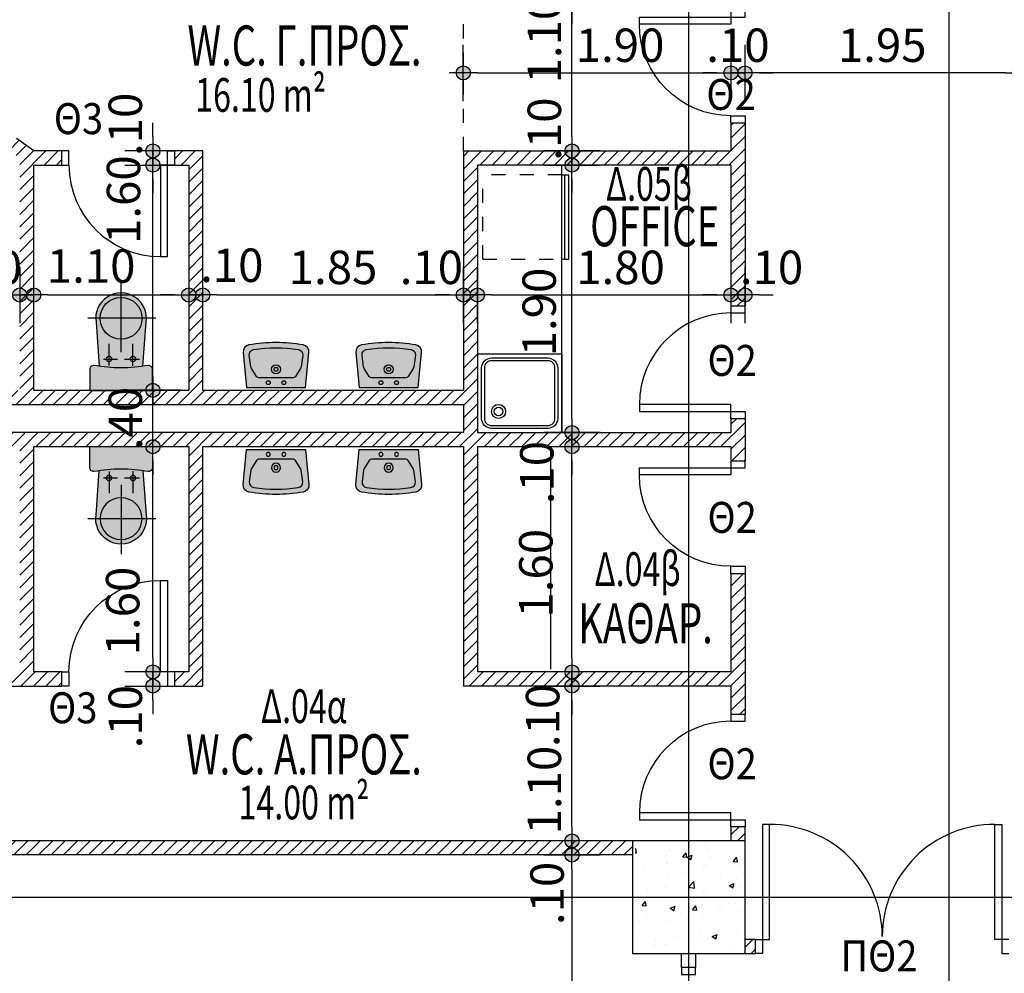
# Model space of a CAD drawing. Extents: x 17 to 160, y 28 to 115.
# Drawn here: x 48 to 55, y 69 to 76 of the extents above; entities that cross this region are included whole.
import ezdxf
from ezdxf.enums import TextEntityAlignment as Align

# ---------------------------------------------------------------- set-up
doc = ezdxf.new("R2010")
doc.units = 0
doc.header["$LTSCALE"] = 0.3
doc.header["$MEASUREMENT"] = 0
doc.header["$PDMODE"] = 3
doc.linetypes.add('DOT', pattern=[0.25, 0, -0.25])
doc.linetypes.add('HIDDEN', pattern=[0.375, 0.25, -0.125])
doc.layers.get('0').update_dxf_attribs({"linetype": 'CONTINUOUS'})
doc.layers.get('DEFPOINTS').update_dxf_attribs({"linetype": 'CONTINUOUS'})
for name, color, linetype in [('AXON', 22, 'CONTINUOUS'), ('COL', 6, 'CONTINUOUS'), ('DIAK-1', 1, 'HIDDEN'), ('DIM', 1, 'CONTINUOUS'), ('DOOR', 2, 'CONTINUOUS'), ('DOT', 3, 'DOT'), ('GYPSO', 3, 'CONTINUOUS'), ('PROVOLI2', 2, 'CONTINUOUS'), ('SANITARY', 1, 'CONTINUOUS'), ('SOL-COL', 2, 'CONTINUOUS'), ('SOL-GYPSO', 1, 'CONTINUOUS'), ('SOL-SANITARY', 255, 'CONTINUOUS'), ('SOL-WALL', 1, 'CONTINUOUS'), ('TEXT-AREA', 1, 'CONTINUOUS'), ('TEXT-DOOR', 2, 'CONTINUOUS'), ('TEXT-NUMBER', 6, 'CONTINUOUS'), ('TEXT-XOROS', 2, 'CONTINUOUS'), ('WALL', 4, 'CONTINUOUS')]:
    doc.layers.add(name, color=color, linetype=linetype)
doc.styles.add('ARIAL', font='ARIAL.TTF')
doc.styles.add('ARIAL-BLD', font='ARIALBD.TTF')
doc.styles.add('DIM', font='ARIAL.TTF', dxfattribs={"width": 0.8})
doc.dimstyles.new('D100', dxfattribs={"dimscale": 0.125, "dimtxt": 1.9, "dimasz": 0.8, "dimexe": 2, "dimexo": 0, "dimgap": 0.6, "dimtad": 1, "dimrnd": 0.05, "dimzin": 4, "dimdsep": 46, "dimtxsty": 'DIM', "dimblk": 'CIRC', "dimcen": 0.09, "dimdle": 0.05, "dimse1": 1, "dimse2": 1, "dimclrd": 256, "dimclrt": 3, "dimadec": 0, "dimazin": 0, "dimtm": 1e-09, "dimtfac": 1, "dimtix": 1, "dimtmove": 2, "dimatfit": 3, "dimldrblk": 'LEAD', "dimfxl": 0, "dimtvp": 0.9999, "dimtolj": 2, "dimtzin": 0, "dimarcsym": 0})

# ---------------------------------------------------------------- blocks, each defined once
blk = doc.blocks.new('CIRC')
h = blk.add_hatch(color=0)
edge = h.paths.add_edge_path()
edge.add_arc((0, 0), 0.5, 0, 360)
at = {"color": 0}
for p, q in [((0, 2), (0, -2)), ((-1, 0), (1, 0))]:
    blk.add_line(p, q, dxfattribs=at)
blk.add_circle((0, 0), 0.5, dxfattribs=at)
blk = doc.blocks.new('*D192')
at = {"layer": 'DEFPOINTS', "color": 0}
for p in [(52.4854, 69.7601), (52.0569, 69.6601), (52.4854, 69.6601)]:
    blk.add_point(p, dxfattribs=at)
at = {"layer": 'DIM', "lineweight": -2}
for p, q in [((52.0569, 69.8601), (52.0569, 69.9601)), ((52.0569, 69.7601), (52.0569, 69.6601)), ((52.0569, 69.5601), (52.0569, 69.4601))]:
    blk.add_line(p, q, dxfattribs=at)
at = {"layer": 'DIM', "lineweight": -2, "xscale": 0.1, "yscale": 0.1, "zscale": 0.1}
for p, rotation in [((52.0569, 69.7601), 270), ((52.0569, 69.6601), 90)]:
    blk.add_blockref('CIRC', p, dxfattribs=dict(at, rotation=rotation))
at = {"layer": 'DIM', "color": 3, "insert": (51.8798, 69.3867), "char_height": 0.2375, "attachment_point": 5, "rotation": 90, "style": 'DIM'}
blk.add_mtext('\\A2;.10', dxfattribs=at)
blk = doc.blocks.new('LEAD')
at = {"color": 0}
blk.add_line((0, 1), (0, -1), dxfattribs=at)
blk.add_line((-0.851, 0), (-1.465, 0))
blk.add_lwpolyline([(-0.851, -0.285), (-0.851, 0.285, 0.063842), (0, 0, 0.063842)], format="xyb", close=True)
for points in [[(-0.851, 0.285), (-0.272, 0.068), (-0.851, 0.204)], [(-0.851, 0.204), (0, 0), (-0.851, -0.204)], [(-0.851, -0.285), (-0.272, -0.068), (-0.851, -0.204)]]:
    blk.add_solid(points)
blk = doc.blocks.new('*D195')
at = {"layer": 'DEFPOINTS', "color": 0}
for p in [(53.2854, 75.5601), (53.2854, 75.2148), (55.234, 75.1086)]:
    blk.add_point(p, dxfattribs=at)
at = {"layer": 'DIM', "lineweight": -2}
blk.add_line((55.134, 75.2148), (53.3854, 75.2148), dxfattribs=at)
at = {"layer": 'DIM', "lineweight": -2, "xscale": 0.1, "yscale": 0.1, "zscale": 0.1, "rotation": 180}
blk.add_blockref('CIRC', (53.2854, 75.2148), dxfattribs=at)
at = {"layer": 'DIM', "lineweight": -2, "xscale": 0.1, "yscale": 0.1, "zscale": 0.1}
blk.add_blockref('CIRC', (55.234, 75.2148), dxfattribs=at)
at = {"layer": 'DIM', "color": 3, "insert": (54.2597, 75.4111), "char_height": 0.2375, "attachment_point": 5, "style": 'DIM'}
blk.add_mtext('\\A2;1.95', dxfattribs=at)
blk = doc.blocks.new('NIPT')
at = {"layer": 'SOL-SANITARY'}
h = blk.add_hatch(color=256, dxfattribs=at)
edge = h.paths.add_edge_path()
edge.add_arc((-0.85, 0), 1.1689, 350.53657, 369.46343)
edge.add_arc((0.2537, 0.184), 0.05, 9.46343, 95.66291)
edge.add_line((0.2488, 0.2337), (0, 0.2091))
edge.add_line((0, 0.2091), (0, -0.2091))
edge.add_line((0, -0.2091), (0.2488, -0.2337))
edge.add_arc((0.2537, -0.184), 0.05, 264.33709, 350.53657)
at = {"layer": 'SANITARY'}
for points in [[(0.303, -0.1922, 0.082772), (0.303, 0.1922, 0.394916), (0.2488, 0.2337), (0, 0.2091), (0, -0.2091), (0.2488, -0.2337, 0.394916)], [(0.271, -0.158, -0.411893), (0.2295, -0.1895), (0.1476, -0.1786, -0.107043), (0.1357, -0.1743), (0.0775, -0.1379, -0.258593), (0.069, -0.1226), (0.069, 0.1226, -0.258593), (0.0775, 0.1379), (0.1357, 0.1743, -0.107043), (0.1476, 0.1786), (0.2295, 0.1895, -0.411893), (0.271, 0.158, -0.070106)]]:
    blk.add_lwpolyline(points, format="xyb", close=True, dxfattribs=at)
for centre, major_axis, start_param, end_param in [((0.0345, 0.0552), (0.00976, 0.00976), 5.497787, 11.780972), ((0.1295, 0), (-0.0228, 0.0228), 3.926991, 10.210176), ((0.1295, 0), (0.00976, 0.00976), 5.497787, 11.780972), ((0.0345, -0.0552), (-0.00976, 0.00976), 3.926991, 10.210176)]:
    blk.add_ellipse(centre, major_axis=major_axis, ratio=1, start_param=start_param, end_param=end_param, dxfattribs=at)
blk = doc.blocks.new('LEKANH')
at = {"layer": 'SOL-SANITARY'}
h = blk.add_hatch(color=256, dxfattribs=at)
h.paths.add_polyline_path([(-0.1713, 0.0677, 0.030304), (-0.1591, 0.2227, 0.030304), (-0.1713, 0.3776), (-0.484, 0.4006, 1.166667), (-0.484, 0.0448)])
h.paths.add_polyline_path([(-0.1772, 0.03, 0.414214), (-0.1472, 0), (0, 0), (0, 0.4454), (-0.1472, 0.4454, 0.414214), (-0.1772, 0.4154, -0.037754), (-0.1591, 0.2227, -0.037754)])
at = {"layer": 'SANITARY', "color": 7}
for p, q in [((-0.5115, 0.4693), (-0.5115, -0.0139)), ((-0.2223, 0.2469), (-0.2223, 0.3523)), ((-0.1746, 0.3069), (-0.3302, 0.3069)), ((-0.2719, 0.2227), (-0.7636, 0.2227)), ((-0.2223, 0.0967), (-0.2223, 0.1974)), ((-0.1766, 0.1372), (-0.3302, 0.1372))]:
    blk.add_line(p, q, dxfattribs=at)
at = {"layer": 'SANITARY'}
blk.add_lwpolyline([(-0.1472, 0), (0, 0), (0, 0.4454), (-0.1472, 0.4454, 0.414214), (-0.1772, 0.4154, -0.037754), (-0.1591, 0.2227, -0.037754), (-0.1772, 0.03, 0.414214)], format="xyb", close=True, dxfattribs=at)
blk.add_lwpolyline([(-0.1713, 0.3776), (-0.484, 0.4006, 1.166667), (-0.484, 0.0448), (-0.1713, 0.0677)], format="xyb", dxfattribs=at)
for centre, radius in [((-0.5115, 0.2227), 0.1488), ((-0.2223, 0.3069), 0.0194), ((-0.2223, 0.1372), 0.0194)]:
    blk.add_circle(centre, radius, dxfattribs=at)
blk = doc.blocks.new('*D301')
at = {"layer": 'DEFPOINTS', "color": 0}
for p in [(49.0813, 70.9601), (49.0813, 70.9601), (49.0813, 70.8601)]:
    blk.add_point(p, dxfattribs=at)
at = {"layer": 'DIM', "lineweight": -2}
for p, q in [((49.0813, 71.0601), (49.0813, 71.1601)), ((49.0813, 70.8601), (49.0813, 70.9601)), ((49.0813, 70.7601), (49.0813, 70.6601))]:
    blk.add_line(p, q, dxfattribs=at)
at = {"layer": 'DIM', "lineweight": -2, "xscale": 0.1, "yscale": 0.1, "zscale": 0.1}
for p, rotation in [((49.0813, 70.9601), 270), ((49.0813, 70.8601), 90)]:
    blk.add_blockref('CIRC', p, dxfattribs=dict(at, rotation=rotation))
at = {"layer": 'DIM', "color": 3, "insert": (48.8851, 70.6424), "char_height": 0.2375, "attachment_point": 5, "rotation": 90, "style": 'DIM'}
blk.add_mtext('\\A2;.10', dxfattribs=at)
blk = doc.blocks.new('*D302')
at = {"layer": 'DEFPOINTS', "color": 0}
for p in [(49.0813, 72.5601), (49.0813, 72.5601), (49.0813, 70.9601)]:
    blk.add_point(p, dxfattribs=at)
at = {"layer": 'DIM', "lineweight": -2}
blk.add_line((49.0813, 71.0601), (49.0813, 72.4601), dxfattribs=at)
at = {"layer": 'DIM', "lineweight": -2, "xscale": 0.1, "yscale": 0.1, "zscale": 0.1}
for p, rotation in [((49.0813, 72.5601), 90), ((49.0813, 70.9601), 270)]:
    blk.add_blockref('CIRC', p, dxfattribs=dict(at, rotation=rotation))
at = {"layer": 'DIM', "color": 3, "insert": (48.8665, 71.3923), "char_height": 0.2375, "attachment_point": 5, "rotation": 90, "style": 'DIM'}
blk.add_mtext('\\A2;1.60', dxfattribs=at)
blk = doc.blocks.new('*D303')
at = {"layer": 'DEFPOINTS', "color": 0}
for p in [(52.0569, 70.9601), (52.0569, 70.9601), (52.0569, 70.8601)]:
    blk.add_point(p, dxfattribs=at)
at = {"layer": 'DIM', "lineweight": -2}
for p, q in [((52.0569, 71.0601), (52.0569, 71.1601)), ((52.0569, 70.8601), (52.0569, 70.9601)), ((52.0569, 70.7601), (52.0569, 70.6601))]:
    blk.add_line(p, q, dxfattribs=at)
at = {"layer": 'DIM', "lineweight": -2, "xscale": 0.1, "yscale": 0.1, "zscale": 0.1}
for p, rotation in [((52.0569, 70.9601), 270), ((52.0569, 70.8601), 90)]:
    blk.add_blockref('CIRC', p, dxfattribs=dict(at, rotation=rotation))
at = {"layer": 'DIM', "color": 3, "insert": (51.8483, 70.6509), "char_height": 0.2375, "attachment_point": 5, "rotation": 90, "style": 'DIM'}
blk.add_mtext('\\A2;.10', dxfattribs=at)
blk = doc.blocks.new('*D304')
at = {"layer": 'DEFPOINTS', "color": 0}
for p in [(52.0569, 72.5601), (52.0569, 72.5601), (52.0569, 70.9601)]:
    blk.add_point(p, dxfattribs=at)
at = {"layer": 'DIM', "lineweight": -2}
blk.add_line((52.0569, 71.0601), (52.0569, 72.4601), dxfattribs=at)
at = {"layer": 'DIM', "lineweight": -2, "xscale": 0.1, "yscale": 0.1, "zscale": 0.1}
for p, rotation in [((52.0569, 72.5601), 90), ((52.0569, 70.9601), 270)]:
    blk.add_blockref('CIRC', p, dxfattribs=dict(at, rotation=rotation))
at = {"layer": 'DIM', "color": 3, "insert": (51.8, 71.6611), "char_height": 0.2375, "attachment_point": 5, "rotation": 90, "style": 'DIM'}
blk.add_mtext('\\A2;1.60', dxfattribs=at)
blk = doc.blocks.new('*D305')
at = {"layer": 'DEFPOINTS', "color": 0}
for p in [(52.0569, 72.6601), (52.0569, 72.6601), (52.0569, 72.5601)]:
    blk.add_point(p, dxfattribs=at)
at = {"layer": 'DIM', "lineweight": -2}
for p, q in [((52.0569, 72.7601), (52.0569, 72.8601)), ((52.0569, 72.5601), (52.0569, 72.6601)), ((52.0569, 72.4601), (52.0569, 72.3601))]:
    blk.add_line(p, q, dxfattribs=at)
at = {"layer": 'DIM', "lineweight": -2, "xscale": 0.1, "yscale": 0.1, "zscale": 0.1}
for p, rotation in [((52.0569, 72.6601), 270), ((52.0569, 72.5601), 90)]:
    blk.add_blockref('CIRC', p, dxfattribs=dict(at, rotation=rotation))
at = {"layer": 'DIM', "color": 3, "insert": (51.8072, 72.3759), "char_height": 0.2375, "attachment_point": 5, "rotation": 90, "style": 'DIM'}
blk.add_mtext('\\A2;.10', dxfattribs=at)
blk = doc.blocks.new('*D257')
at = {"layer": 'DEFPOINTS', "color": 0}
for p in [(52.0569, 74.5601), (52.0569, 74.5601), (52.0569, 72.6601)]:
    blk.add_point(p, dxfattribs=at)
at = {"layer": 'DIM', "lineweight": -2}
blk.add_line((52.0569, 72.7601), (52.0569, 74.4601), dxfattribs=at)
at = {"layer": 'DIM', "lineweight": -2, "xscale": 0.1, "yscale": 0.1, "zscale": 0.1}
for p, rotation in [((52.0569, 74.5601), 90), ((52.0569, 72.6601), 270)]:
    blk.add_blockref('CIRC', p, dxfattribs=dict(at, rotation=rotation))
at = {"layer": 'DIM', "color": 3, "insert": (51.824, 73.5164), "char_height": 0.2375, "attachment_point": 5, "rotation": 90, "style": 'DIM'}
blk.add_mtext('\\A2;1.90', dxfattribs=at)
blk = doc.blocks.new('*D258')
at = {"layer": 'DEFPOINTS', "color": 0}
for p in [(52.0569, 74.6601), (52.0569, 74.6601), (52.0569, 74.5601)]:
    blk.add_point(p, dxfattribs=at)
at = {"layer": 'DIM', "lineweight": -2}
for p, q in [((52.0569, 74.7601), (52.0569, 74.8601)), ((52.0569, 74.5601), (52.0569, 74.6601)), ((52.0569, 74.4601), (52.0569, 74.3601))]:
    blk.add_line(p, q, dxfattribs=at)
at = {"layer": 'DIM', "lineweight": -2, "xscale": 0.1, "yscale": 0.1, "zscale": 0.1}
for p, rotation in [((52.0569, 74.6601), 270), ((52.0569, 74.5601), 90)]:
    blk.add_blockref('CIRC', p, dxfattribs=dict(at, rotation=rotation))
at = {"layer": 'DIM', "color": 3, "insert": (51.8606, 74.8151), "char_height": 0.2375, "attachment_point": 5, "rotation": 90, "style": 'DIM'}
blk.add_mtext('\\A2;.10', dxfattribs=at)
blk = doc.blocks.new('*D259')
at = {"layer": 'DEFPOINTS', "color": 0}
for p in [(52.0569, 75.7601), (52.0569, 75.7601), (52.0569, 74.6601)]:
    blk.add_point(p, dxfattribs=at)
at = {"layer": 'DIM', "lineweight": -2}
blk.add_line((52.0569, 74.7601), (52.0569, 75.6601), dxfattribs=at)
at = {"layer": 'DIM', "lineweight": -2, "xscale": 0.1, "yscale": 0.1, "zscale": 0.1}
for p, rotation in [((52.0569, 75.7601), 90), ((52.0569, 74.6601), 270)]:
    blk.add_blockref('CIRC', p, dxfattribs=dict(at, rotation=rotation))
at = {"layer": 'DIM', "color": 3, "insert": (51.8606, 75.4547), "char_height": 0.2375, "attachment_point": 5, "rotation": 90, "style": 'DIM'}
blk.add_mtext('\\A2;1.10', dxfattribs=at)
blk = doc.blocks.new('*D260')
at = {"layer": 'DEFPOINTS', "color": 0}
for p in [(52.0569, 75.8601), (52.0569, 75.8601), (52.0569, 75.7601)]:
    blk.add_point(p, dxfattribs=at)
at = {"layer": 'DIM', "lineweight": -2}
for p, q in [((52.0569, 75.9601), (52.0569, 76.0601)), ((52.0569, 75.7601), (52.0569, 75.8601)), ((52.0569, 75.6601), (52.0569, 75.5601))]:
    blk.add_line(p, q, dxfattribs=at)
at = {"layer": 'DIM', "lineweight": -2, "xscale": 0.1, "yscale": 0.1, "zscale": 0.1}
for p, rotation in [((52.0569, 75.8601), 270), ((52.0569, 75.7601), 90)]:
    blk.add_blockref('CIRC', p, dxfattribs=dict(at, rotation=rotation))
at = {"layer": 'DIM', "color": 3, "insert": (51.8606, 76.0657), "char_height": 0.2375, "attachment_point": 5, "rotation": 90, "style": 'DIM'}
blk.add_mtext('\\A2;.10', dxfattribs=at)
blk = doc.blocks.new('*D261')
at = {"layer": 'DEFPOINTS', "color": 0}
for p in [(51.2854, 75.2148), (53.1854, 75.2148), (53.1854, 75.2148)]:
    blk.add_point(p, dxfattribs=at)
at = {"layer": 'DIM', "lineweight": -2}
blk.add_line((51.3854, 75.2148), (53.0854, 75.2148), dxfattribs=at)
at = {"layer": 'DIM', "lineweight": -2, "xscale": 0.1, "yscale": 0.1, "zscale": 0.1, "rotation": 180}
blk.add_blockref('CIRC', (51.2854, 75.2148), dxfattribs=at)
at = {"layer": 'DIM', "lineweight": -2, "xscale": 0.1, "yscale": 0.1, "zscale": 0.1}
blk.add_blockref('CIRC', (53.1854, 75.2148), dxfattribs=at)
at = {"layer": 'DIM', "color": 3, "insert": (52.3983, 75.4111), "char_height": 0.2375, "attachment_point": 5, "style": 'DIM'}
blk.add_mtext('\\A2;1.90', dxfattribs=at)
blk = doc.blocks.new('*D262')
at = {"layer": 'DEFPOINTS', "color": 0}
for p in [(47.0354, 73.6372), (48.1354, 73.6372), (48.1354, 73.6372)]:
    blk.add_point(p, dxfattribs=at)
at = {"layer": 'DIM', "lineweight": -2}
blk.add_line((47.1354, 73.6372), (48.0354, 73.6372), dxfattribs=at)
at = {"layer": 'DIM', "lineweight": -2, "xscale": 0.1, "yscale": 0.1, "zscale": 0.1, "rotation": 180}
blk.add_blockref('CIRC', (47.0354, 73.6372), dxfattribs=at)
at = {"layer": 'DIM', "lineweight": -2, "xscale": 0.1, "yscale": 0.1, "zscale": 0.1}
blk.add_blockref('CIRC', (48.1354, 73.6372), dxfattribs=at)
at = {"layer": 'DIM', "color": 3, "insert": (47.3665, 73.8334), "char_height": 0.2375, "attachment_point": 5, "style": 'DIM'}
blk.add_mtext('\\A2;1.10', dxfattribs=at)
blk = doc.blocks.new('*D263')
at = {"layer": 'DEFPOINTS', "color": 0}
for p in [(48.1354, 73.6372), (48.2354, 73.6372), (48.2354, 73.6372)]:
    blk.add_point(p, dxfattribs=at)
at = {"layer": 'DIM', "lineweight": -2}
for p, q in [((48.0354, 73.6372), (47.9354, 73.6372)), ((48.1354, 73.6372), (48.2354, 73.6372)), ((48.3354, 73.6372), (48.4354, 73.6372))]:
    blk.add_line(p, q, dxfattribs=at)
at = {"layer": 'DIM', "lineweight": -2, "xscale": 0.1, "yscale": 0.1, "zscale": 0.1}
blk.add_blockref('CIRC', (48.1354, 73.6372), dxfattribs=at)
at = {"layer": 'DIM', "lineweight": -2, "xscale": 0.1, "yscale": 0.1, "zscale": 0.1, "rotation": 180}
blk.add_blockref('CIRC', (48.2354, 73.6372), dxfattribs=at)
at = {"layer": 'DIM', "color": 3, "insert": (47.928, 73.8334), "char_height": 0.2375, "attachment_point": 5, "style": 'DIM'}
blk.add_mtext('\\A2;.10', dxfattribs=at)
blk = doc.blocks.new('*D264')
at = {"layer": 'DEFPOINTS', "color": 0}
for p in [(48.2354, 73.6372), (49.3354, 73.6372), (49.3354, 73.6372)]:
    blk.add_point(p, dxfattribs=at)
at = {"layer": 'DIM', "lineweight": -2}
blk.add_line((48.3354, 73.6372), (49.2354, 73.6372), dxfattribs=at)
at = {"layer": 'DIM', "lineweight": -2, "xscale": 0.1, "yscale": 0.1, "zscale": 0.1, "rotation": 180}
blk.add_blockref('CIRC', (48.2354, 73.6372), dxfattribs=at)
at = {"layer": 'DIM', "lineweight": -2, "xscale": 0.1, "yscale": 0.1, "zscale": 0.1}
blk.add_blockref('CIRC', (49.3354, 73.6372), dxfattribs=at)
at = {"layer": 'DIM', "color": 3, "insert": (48.6427, 73.8429), "char_height": 0.2375, "attachment_point": 5, "style": 'DIM'}
blk.add_mtext('\\A2;1.10', dxfattribs=at)
blk = doc.blocks.new('*D265')
at = {"layer": 'DEFPOINTS', "color": 0}
for p in [(49.3354, 73.6372), (49.4354, 73.6372), (49.4354, 73.6372)]:
    blk.add_point(p, dxfattribs=at)
at = {"layer": 'DIM', "lineweight": -2}
for p, q in [((49.2354, 73.6372), (49.1354, 73.6372)), ((49.3354, 73.6372), (49.4354, 73.6372)), ((49.5354, 73.6372), (49.6354, 73.6372))]:
    blk.add_line(p, q, dxfattribs=at)
at = {"layer": 'DIM', "lineweight": -2, "xscale": 0.1, "yscale": 0.1, "zscale": 0.1}
blk.add_blockref('CIRC', (49.3354, 73.6372), dxfattribs=at)
at = {"layer": 'DIM', "lineweight": -2, "xscale": 0.1, "yscale": 0.1, "zscale": 0.1, "rotation": 180}
blk.add_blockref('CIRC', (49.4354, 73.6372), dxfattribs=at)
at = {"layer": 'DIM', "color": 3, "insert": (49.6413, 73.8485), "char_height": 0.2375, "attachment_point": 5, "style": 'DIM'}
blk.add_mtext('\\A2;.10', dxfattribs=at)
blk = doc.blocks.new('*D266')
at = {"layer": 'DEFPOINTS', "color": 0}
for p in [(49.4354, 73.6372), (51.2854, 73.6372), (51.2854, 73.6372)]:
    blk.add_point(p, dxfattribs=at)
at = {"layer": 'DIM', "lineweight": -2}
blk.add_line((49.5354, 73.6372), (51.1854, 73.6372), dxfattribs=at)
at = {"layer": 'DIM', "lineweight": -2, "xscale": 0.1, "yscale": 0.1, "zscale": 0.1, "rotation": 180}
blk.add_blockref('CIRC', (49.4354, 73.6372), dxfattribs=at)
at = {"layer": 'DIM', "lineweight": -2, "xscale": 0.1, "yscale": 0.1, "zscale": 0.1}
blk.add_blockref('CIRC', (51.2854, 73.6372), dxfattribs=at)
at = {"layer": 'DIM', "color": 3, "insert": (50.3604, 73.8334), "char_height": 0.2375, "attachment_point": 5, "style": 'DIM'}
blk.add_mtext('\\A2;1.85', dxfattribs=at)
blk = doc.blocks.new('*D267')
at = {"layer": 'DEFPOINTS', "color": 0}
for p in [(51.2854, 73.6372), (51.3854, 73.6372), (51.3854, 73.6372)]:
    blk.add_point(p, dxfattribs=at)
at = {"layer": 'DIM', "lineweight": -2}
for p, q in [((51.1854, 73.6372), (51.0854, 73.6372)), ((51.2854, 73.6372), (51.3854, 73.6372)), ((51.4854, 73.6372), (51.5854, 73.6372))]:
    blk.add_line(p, q, dxfattribs=at)
at = {"layer": 'DIM', "lineweight": -2, "xscale": 0.1, "yscale": 0.1, "zscale": 0.1}
blk.add_blockref('CIRC', (51.2854, 73.6372), dxfattribs=at)
at = {"layer": 'DIM', "lineweight": -2, "xscale": 0.1, "yscale": 0.1, "zscale": 0.1, "rotation": 180}
blk.add_blockref('CIRC', (51.3854, 73.6372), dxfattribs=at)
at = {"layer": 'DIM', "color": 3, "insert": (51.0586, 73.8334), "char_height": 0.2375, "attachment_point": 5, "style": 'DIM'}
blk.add_mtext('\\A2;.10', dxfattribs=at)
blk = doc.blocks.new('*D268')
at = {"layer": 'DEFPOINTS', "color": 0}
for p in [(51.3854, 73.6372), (53.1854, 73.6372), (53.1854, 73.6372)]:
    blk.add_point(p, dxfattribs=at)
at = {"layer": 'DIM', "lineweight": -2}
blk.add_line((51.4854, 73.6372), (53.0854, 73.6372), dxfattribs=at)
at = {"layer": 'DIM', "lineweight": -2, "xscale": 0.1, "yscale": 0.1, "zscale": 0.1, "rotation": 180}
blk.add_blockref('CIRC', (51.3854, 73.6372), dxfattribs=at)
at = {"layer": 'DIM', "lineweight": -2, "xscale": 0.1, "yscale": 0.1, "zscale": 0.1}
blk.add_blockref('CIRC', (53.1854, 73.6372), dxfattribs=at)
at = {"layer": 'DIM', "color": 3, "insert": (52.4017, 73.8334), "char_height": 0.2375, "attachment_point": 5, "style": 'DIM'}
blk.add_mtext('\\A2;1.80', dxfattribs=at)
blk = doc.blocks.new('*D269')
at = {"layer": 'DEFPOINTS', "color": 0}
for p in [(53.1854, 73.6372), (53.2854, 73.6372), (53.2854, 73.6372)]:
    blk.add_point(p, dxfattribs=at)
at = {"layer": 'DIM', "lineweight": -2}
for p, q in [((53.0854, 73.6372), (52.9854, 73.6372)), ((53.1854, 73.6372), (53.2854, 73.6372)), ((53.3854, 73.6372), (53.4854, 73.6372))]:
    blk.add_line(p, q, dxfattribs=at)
at = {"layer": 'DIM', "lineweight": -2, "xscale": 0.1, "yscale": 0.1, "zscale": 0.1}
blk.add_blockref('CIRC', (53.1854, 73.6372), dxfattribs=at)
at = {"layer": 'DIM', "lineweight": -2, "xscale": 0.1, "yscale": 0.1, "zscale": 0.1, "rotation": 180}
blk.add_blockref('CIRC', (53.2854, 73.6372), dxfattribs=at)
at = {"layer": 'DIM', "color": 3, "insert": (53.4736, 73.8334), "char_height": 0.2375, "attachment_point": 5, "style": 'DIM'}
blk.add_mtext('\\A2;.10', dxfattribs=at)
blk = doc.blocks.new('*D270')
at = {"layer": 'DEFPOINTS', "color": 0}
for p in [(49.0813, 74.5601), (49.0813, 74.5601), (49.0813, 72.9601)]:
    blk.add_point(p, dxfattribs=at)
at = {"layer": 'DIM', "lineweight": -2}
blk.add_line((49.0813, 73.0601), (49.0813, 74.4601), dxfattribs=at)
at = {"layer": 'DIM', "lineweight": -2, "xscale": 0.1, "yscale": 0.1, "zscale": 0.1}
for p, rotation in [((49.0813, 74.5601), 90), ((49.0813, 72.9601), 270)]:
    blk.add_blockref('CIRC', p, dxfattribs=dict(at, rotation=rotation))
at = {"layer": 'DIM', "color": 3, "insert": (48.8727, 74.3145), "char_height": 0.2375, "attachment_point": 5, "rotation": 90, "style": 'DIM'}
blk.add_mtext('\\A2;1.60', dxfattribs=at)
blk = doc.blocks.new('*D271')
at = {"layer": 'DEFPOINTS', "color": 0}
for p in [(52.0569, 70.8601), (52.0569, 70.8601), (52.0569, 69.7601)]:
    blk.add_point(p, dxfattribs=at)
at = {"layer": 'DIM', "lineweight": -2}
blk.add_line((52.0569, 69.8601), (52.0569, 70.7601), dxfattribs=at)
at = {"layer": 'DIM', "lineweight": -2, "xscale": 0.1, "yscale": 0.1, "zscale": 0.1}
for p, rotation in [((52.0569, 70.8601), 90), ((52.0569, 69.7601), 270)]:
    blk.add_blockref('CIRC', p, dxfattribs=dict(at, rotation=rotation))
at = {"layer": 'DIM', "color": 3, "insert": (51.8606, 70.121), "char_height": 0.2375, "attachment_point": 5, "rotation": 90, "style": 'DIM'}
blk.add_mtext('\\A2;1.10', dxfattribs=at)
blk = doc.blocks.new('*D272')
at = {"layer": 'DEFPOINTS', "color": 0}
for p in [(53.1854, 75.2148), (53.2854, 75.2148), (53.2854, 75.2148)]:
    blk.add_point(p, dxfattribs=at)
at = {"layer": 'DIM', "lineweight": -2}
for p, q in [((53.0854, 75.2148), (52.9854, 75.2148)), ((53.1854, 75.2148), (53.2854, 75.2148)), ((53.3854, 75.2148), (53.4854, 75.2148))]:
    blk.add_line(p, q, dxfattribs=at)
at = {"layer": 'DIM', "lineweight": -2, "xscale": 0.1, "yscale": 0.1, "zscale": 0.1}
blk.add_blockref('CIRC', (53.1854, 75.2148), dxfattribs=at)
at = {"layer": 'DIM', "lineweight": -2, "xscale": 0.1, "yscale": 0.1, "zscale": 0.1, "rotation": 180}
blk.add_blockref('CIRC', (53.2854, 75.2148), dxfattribs=at)
at = {"layer": 'DIM', "color": 3, "insert": (53.2354, 75.4111), "char_height": 0.2375, "attachment_point": 5, "style": 'DIM'}
blk.add_mtext('\\A2;.10', dxfattribs=at)
blk = doc.blocks.new('door-80')
at = {"layer": 'DOOR', "linetype": 'ByBlock'}
for points in [[(0, 0.8), (0, 0.75), (0.1, 0.75), (0.1, 0.8)], [(0, 0), (0, 0.05), (0.1, 0.05), (0.1, 0)]]:
    blk.add_lwpolyline(points, dxfattribs=at)
blk.add_lwpolyline([(0, 0.05), (0, 0.1), (-0.65, 0.1), (-0.65, 0.05)], close=True, dxfattribs=at)
blk.add_arc((0, 0.1), 0.65, 90, 180, dxfattribs=at)
blk = doc.blocks.new('*D298')
at = {"layer": 'DEFPOINTS', "color": 0}
for p in [(49.0813, 72.9601), (49.0813, 72.9601), (49.0813, 72.5601)]:
    blk.add_point(p, dxfattribs=at)
at = {"layer": 'DIM', "lineweight": -2}
for p, q in [((49.0813, 73.0601), (49.0813, 73.1601)), ((49.0813, 72.5601), (49.0813, 72.9601)), ((49.0813, 72.4601), (49.0813, 72.3601))]:
    blk.add_line(p, q, dxfattribs=at)
at = {"layer": 'DIM', "lineweight": -2, "xscale": 0.1, "yscale": 0.1, "zscale": 0.1}
for p, rotation in [((49.0813, 72.9601), 270), ((49.0813, 72.5601), 90)]:
    blk.add_blockref('CIRC', p, dxfattribs=dict(at, rotation=rotation))
at = {"layer": 'DIM', "color": 3, "insert": (48.8851, 72.7601), "char_height": 0.2375, "attachment_point": 5, "rotation": 90, "style": 'DIM'}
blk.add_mtext('\\A2;.40', dxfattribs=at)
blk = doc.blocks.new('*D299')
at = {"layer": 'DEFPOINTS', "color": 0}
for p in [(49.0813, 74.6601), (49.0813, 74.6601), (49.0813, 74.5601)]:
    blk.add_point(p, dxfattribs=at)
at = {"layer": 'DIM', "lineweight": -2}
for p, q in [((49.0813, 74.7601), (49.0813, 74.8601)), ((49.0813, 74.5601), (49.0813, 74.6601)), ((49.0813, 74.4601), (49.0813, 74.3601))]:
    blk.add_line(p, q, dxfattribs=at)
at = {"layer": 'DIM', "lineweight": -2, "xscale": 0.1, "yscale": 0.1, "zscale": 0.1}
for p, rotation in [((49.0813, 74.6601), 270), ((49.0813, 74.5601), 90)]:
    blk.add_blockref('CIRC', p, dxfattribs=dict(at, rotation=rotation))
at = {"layer": 'DIM', "color": 3, "insert": (48.8851, 74.8492), "char_height": 0.2375, "attachment_point": 5, "rotation": 90, "style": 'DIM'}
blk.add_mtext('\\A2;.10', dxfattribs=at)
blk = doc.blocks.new('*D363')
at = {"layer": 'DEFPOINTS', "color": 0}
for p in [(52.4854, 69.6601), (52.0569, 60.2601), (52.634, 60.2601)]:
    blk.add_point(p, dxfattribs=at)
at = {"layer": 'DIM', "lineweight": -2}
blk.add_line((52.0569, 69.5601), (52.0569, 60.3601), dxfattribs=at)
at = {"layer": 'DIM', "lineweight": -2, "xscale": 0.1, "yscale": 0.1, "zscale": 0.1}
for p, rotation in [((52.0569, 69.6601), 90), ((52.0569, 60.2601), 270)]:
    blk.add_blockref('CIRC', p, dxfattribs=dict(at, rotation=rotation))
at = {"layer": 'DIM', "color": 3, "insert": (51.8606, 64.9601), "char_height": 0.2375, "attachment_point": 5, "rotation": 90, "style": 'DIM'}
blk.add_mtext('\\A2;9.40', dxfattribs=at)
blk = doc.blocks.new('*D452')
at = {"layer": 'DEFPOINTS', "color": 0}
for p in [(53.9331, 87.0126), (54.991, 86.2351), (35.6798, 59.9601)]:
    blk.add_point(p, dxfattribs=at)
at = {"layer": 'DIM', "lineweight": -2}
blk.add_line((34.6811, 60.8181), (53.8739, 86.932), dxfattribs=at)
at = {"layer": 'DIM', "lineweight": -2, "xscale": 0.1, "yscale": 0.1, "zscale": 0.1}
for p, rotation in [((53.9331, 87.0126), 53.68543854256346), ((34.6219, 60.7376), 233.6854385425634)]:
    blk.add_blockref('CIRC', p, dxfattribs=dict(at, rotation=rotation))
at = {"layer": 'DIM', "color": 3, "insert": (44.1193, 73.9914), "char_height": 0.2375, "attachment_point": 5, "rotation": 53.68544, "style": 'DIM'}
blk.add_mtext('\\A2;32.60', dxfattribs=at)

msp = doc.modelspace()

# ---------------------------------------------------------------- hatches: boundary and pattern name
at = {"layer": 'SOL-COL'}
h = msp.add_hatch(dxfattribs=at)
h.set_pattern_fill('AR-CONC', color=256, scale=0.05, style=0)
h.set_pattern_definition([(50, (-200, 0), (0.3586301, -0.03137607), [0.0375, -0.4125]), (355, (-200, 0), (-0.06937567, 0.37609607), [0.03, -0.33]), (100.4514, (-199.9701, -0.0026), (0.2892547, 0.34471977), [0.0318701, -0.35057106]), (46.1842, (-200, 0.1), (0.5336205, -0.0827595), [0.05625, -0.61875]), (96.6356, (-199.95553, 0.0931), (0.4673314, 0.4870589), [0.0478051, -0.5258565]), (351.1842, (-200, 0.1), (0.467331, 0.4870593), [0.045, -0.495]), (21, (-199.95, 0.075), (0.29845353, -0.20130945), [0.0375, -0.4125]), (326, (-199.95, 0.075), (0.12165767, 0.362575), [0.03, -0.33]), (71.4514, (-199.92513, 0.05822), (0.4201113, 0.16126525), [0.0318701, -0.35057106]), (37.5, (-200, 0), (0.00607993, 0.16644693), [0, -0.326, 0, -0.335, 0, -0.33125]), (7.5, (-200, 0), (0.13153477, 0.19720586), [0, -0.191, 0, -0.3185, 0, -0.12625]), (327.5, (-200.1115, 0), (0.26691122, -0.011277436), [0, -0.125, 0, -0.39, 0, -0.5175]), (317.5, (-200.1615, 0), (0.29159308, 0.0500525), [0, -0.1625, 0, -0.259, 0, -0.3675])])
h.paths.add_polyline_path([(53.26544, 69.36006), (53.26544, 69.74006), (52.50544, 69.74006), (52.50544, 69.36006)])
h.paths.add_polyline_path([(53.26544, 68.98006), (53.26544, 69.36006), (52.50544, 69.36006), (52.50544, 68.98006)])
at = {"layer": 'SOL-GYPSO'}
h = msp.add_hatch(dxfattribs=at)
h.set_pattern_fill('DOTS', color=256, scale=0.5, style=0)
h.set_pattern_definition([(0, (95.734043, 84.760057), (0.015625, 0.03125), [0, -0.03125])])
h.paths.add_polyline_path([(52.93404, 68.96006), (52.83404, 68.96006), (52.83404, 68.86006), (52.93404, 68.86006)])
at = {"layer": 'SOL-WALL'}
h = msp.add_hatch(dxfattribs=at)
h.set_pattern_fill('ANSI31', color=256, scale=0.5, style=0)
h.paths.add_polyline_path([(51.38544, 74.56006), (53.18544, 74.56006), (53.18544, 73.56006), (53.28544, 73.56006), (53.28544, 74.86006), (53.18544, 74.86006), (53.18544, 74.66006), (51.28544, 74.66006), (51.28544, 72.96006), (49.43544, 72.96006), (49.43544, 74.66006), (49.23544, 74.66006), (49.23544, 74.56006), (49.33544, 74.56006), (49.33544, 72.96006), (48.23544, 72.96006), (48.23544, 74.56006), (48.43544, 74.56006), (48.43544, 74.66006), (48.23544, 74.66006), (48.11345, 74.74887), (48.0546, 74.66802), (48.13544, 74.60917), (48.13544, 72.96006), (47.03544, 72.96006), (47.03544, 74.04936), (46.66166, 74.32148), (46.60247, 74.24088), (46.93544, 73.99847), (46.93544, 70.96006), (46.88544, 70.96006), (46.88544, 73.97302), (46.57287, 74.20058), (46.51368, 74.11998), (46.78544, 73.92213), (46.78544, 70.86006), (47.13544, 70.86006), (47.13544, 70.96006), (47.03544, 70.96006), (47.03544, 72.56006), (48.13544, 72.56006), (48.13544, 70.96006), (47.93544, 70.96006), (47.93544, 70.86006), (48.43544, 70.86006), (48.43544, 70.96006), (48.23544, 70.96006), (48.23544, 72.56006), (49.33544, 72.56006), (49.33544, 70.96006), (49.23544, 70.96006), (49.23544, 70.86006), (49.43544, 70.86006), (49.43544, 72.56006), (51.28544, 72.56006), (51.28544, 70.86006), (53.18544, 70.86006), (53.18544, 70.66006), (53.28544, 70.66006), (53.28544, 71.66006), (53.18544, 71.66006), (53.18544, 70.96006), (51.38544, 70.96006), (51.38544, 72.56006), (53.18544, 72.56006), (53.18544, 72.46006), (53.28544, 72.46006), (53.28544, 72.76006), (53.18544, 72.76006), (53.18544, 72.66006), (51.38544, 72.66006)])
h.paths.add_polyline_path([(51.28544, 72.66006), (47.03544, 72.66006), (47.03544, 72.86006), (51.28544, 72.86006)], flags=16)
h = msp.add_hatch(dxfattribs=at)
h.set_pattern_fill('ANSI31', color=256, scale=0.5, style=0)
h.paths.add_polyline_path([(47.03544, 69.91006), (46.93544, 69.91006), (43.42184, 69.91006), (43.41887, 69.90602), (43.54954, 69.81006), (46.93544, 69.81006), (46.93544, 69.76006), (43.61762, 69.76006), (43.82187, 69.61006), (43.85859, 69.66006), (46.93011, 69.66006), (52.48544, 69.66006), (52.48544, 69.76006), (47.03544, 69.76006)])
h = msp.add_hatch(dxfattribs=at)
h.set_pattern_fill('ANSI31', color=256, scale=0.5, style=0)
h.paths.add_polyline_path([(53.28544, 69.86006), (53.18544, 69.86006), (53.18544, 69.76006), (53.28544, 69.76006)])
h = msp.add_hatch(dxfattribs=at)
h.set_pattern_fill('ANSI31', color=256, scale=0.5, style=0)
h.set_pattern_definition([(45, (95.734043, 84.76006), (-0.04419417, 0.04419417), [])])
h.paths.add_polyline_path([(53.35974, 69.06006), (53.28544, 69.06006), (53.28544, 68.96006), (53.35974, 68.96006)])

# ---------------------------------------------------------------- linework, layer by layer
for p, q in [((51.98544, 74.49149), (52.03544, 74.49149)), ((52.00544, 73.89149), (52.00544, 74.49149)), ((52.03544, 73.89149), (52.03544, 74.49149)), ((51.98544, 73.89149), (52.03544, 73.89149)), ((51.38544, 73.22006), (51.98544, 73.22006)), ((51.38544, 73.22006), (51.38544, 72.66006)), ((51.98544, 73.22006), (51.98544, 72.66006)), ((51.38544, 72.66006), (51.98544, 72.66006))]:
    msp.add_line(p, q)
for points in [[(51.41544, 73.12006, -0.4142136), (51.48544, 73.19006), (51.88544, 73.19006, -0.4142136), (51.95544, 73.12006), (51.95544, 72.76006, -0.4142136), (51.88544, 72.69006), (51.48544, 72.69006, -0.4142136), (51.41544, 72.76006)], [(51.48544, 73.17006, 0.4142136), (51.43544, 73.12006), (51.43544, 72.76006, 0.4142136), (51.48544, 72.71006), (51.88544, 72.71006, 0.4142136), (51.93544, 72.76006), (51.93544, 73.12006, 0.4142136), (51.88544, 73.17006)]]:
    msp.add_lwpolyline(points, format="xyb", close=True)
for radius in [0.05, 0.03]:
    msp.add_circle((51.53544, 72.81006), radius)
at = {"layer": 'AXON'}
msp.add_line((30.25381, 69.36006), (137.23551, 69.36006), dxfattribs=at)
for points in [[(51.88544, 31.54148), (51.88544, 32.04148), (52.88544, 33.04148), (52.88544, 96.59076), (51.88544, 97.59076), (51.88544, 98.09076)], [(53.73404, 31.54148), (53.73404, 32.04148), (54.73404, 33.04148), (54.73404, 96.59076)]]:
    msp.add_lwpolyline(points, dxfattribs=at)
at = {"layer": 'COL'}
msp.add_lwpolyline([(52.48544, 68.96006), (53.28544, 68.96006), (53.28544, 69.76006), (52.48544, 69.76006)], close=True, dxfattribs=at)
at = {"layer": 'DIAK-1', "linetype": 'HIDDEN', "ltscale": 0.5}
for p, q in [((51.42407, 73.89149), (51.42407, 74.49149)), ((51.98544, 74.49149), (51.42407, 74.49149)), ((51.42407, 73.89149), (51.98544, 73.89149))]:
    msp.add_line(p, q, dxfattribs=at)
at = {"layer": 'DOOR', "linetype": 'ByBlock'}
for points in [[(53.40974, 69.06006), (53.45974, 69.06006), (53.45974, 69.87646), (53.40974, 69.87646)], [(55.10974, 69.06006), (55.05974, 69.06006), (55.05974, 69.87646), (55.10974, 69.87646)]]:
    msp.add_lwpolyline(points, close=True, dxfattribs=at)
for points in [[(53.35974, 69.06006), (53.40974, 69.06006), (53.40974, 68.96006), (53.35974, 68.96006)], [(55.15974, 69.06006), (55.10974, 69.06006), (55.10974, 68.96006), (55.15974, 68.96006)], [(52.83404, 68.86006), (52.83404, 68.81006), (52.93404, 68.81006), (52.93404, 68.86006)]]:
    msp.add_lwpolyline(points, dxfattribs=at)
for centre, start, end in [((53.46387, 69.0806), 360, 90.297074), ((55.05562, 69.0806), 89.702926, 180)]:
    msp.add_arc(centre, 0.79587, start, end, dxfattribs=at)
at = {"layer": 'DOT'}
msp.add_line((51.28544, 74.66006), (51.28544, 75.76006), dxfattribs=at)
at = {"layer": 'GYPSO'}
msp.add_lwpolyline([(52.93404, 68.96006), (52.93404, 68.86006), (52.83404, 68.86006), (52.83404, 68.96006)], dxfattribs=at)
at = {"layer": 'PROVOLI2'}
for p, q in [((51.98544, 72.66006), (51.98544, 74.56006)), ((51.90544, 72.54006), (51.90544, 70.98006))]:
    msp.add_line(p, q, dxfattribs=at)
at = {"layer": 'WALL'}
for p, q in [((53.18544, 74.86006), (53.28544, 74.86006)), ((53.18544, 74.86006), (53.18544, 74.66006)), ((53.28544, 74.86006), (53.28544, 73.56006)), ((48.23544, 74.66006), (48.11345, 74.74887)), ((48.43544, 74.66006), (48.23544, 74.66006)), ((48.43544, 74.56006), (48.43544, 74.66006)), ((49.43544, 74.66006), (49.23544, 74.66006)), ((49.23544, 74.66006), (49.23544, 74.56006)), ((49.43544, 72.96006), (49.43544, 74.66006)), ((51.28544, 74.66006), (51.28544, 72.96006)), ((51.28544, 74.66006), (53.18544, 74.66006)), ((48.23544, 72.96006), (48.23544, 74.56006)), ((48.23544, 74.56006), (48.43544, 74.56006)), ((49.23544, 74.56006), (49.33544, 74.56006)), ((49.33544, 74.56006), (49.33544, 72.96006)), ((51.38544, 74.56006), (51.38544, 72.66006)), ((53.18544, 74.56006), (51.38544, 74.56006)), ((53.18544, 74.56006), (53.18544, 73.56006)), ((51.38544, 74.09423), (51.38544, 72.66006)), ((51.38544, 73.98506), (51.38544, 72.66006)), ((53.18544, 73.56006), (53.28544, 73.56006)), ((49.33544, 72.96006), (48.23544, 72.96006)), ((51.28544, 72.96006), (49.43544, 72.96006)), ((53.18544, 72.76006), (53.28544, 72.76006)), ((53.18544, 72.76006), (53.18544, 72.66006)), ((53.28544, 72.76006), (53.28544, 72.46006)), ((51.38544, 72.66006), (53.18544, 72.66006)), ((48.23544, 70.96006), (48.23544, 72.56006)), ((48.23544, 72.56006), (49.33544, 72.56006)), ((49.33544, 72.56006), (49.33544, 70.96006)), ((49.43544, 70.86006), (49.43544, 72.56006)), ((49.43544, 72.56006), (51.28544, 72.56006)), ((51.28544, 72.56006), (51.28544, 70.86006)), ((51.38544, 72.56006), (53.18544, 72.56006)), ((51.38544, 72.56006), (51.38544, 70.96006)), ((53.18544, 72.56006), (53.18544, 72.46006)), ((53.18544, 72.46006), (53.28544, 72.46006)), ((53.18544, 71.66006), (53.28544, 71.66006)), ((53.18544, 71.66006), (53.18544, 70.96006)), ((53.28544, 71.66006), (53.28544, 70.66006)), ((48.43544, 70.96006), (48.23544, 70.96006)), ((48.43544, 70.86006), (48.43544, 70.96006)), ((49.33544, 70.96006), (49.23544, 70.96006)), ((49.23544, 70.96006), (49.23544, 70.86006)), ((53.18544, 70.96006), (51.38544, 70.96006)), ((47.93544, 70.86006), (48.43544, 70.86006)), ((49.23544, 70.86006), (49.43544, 70.86006)), ((53.18544, 70.86006), (51.28544, 70.86006)), ((53.18544, 70.86006), (53.18544, 70.66006)), ((53.18544, 70.66006), (53.28544, 70.66006)), ((52.48544, 69.76006), (47.03544, 69.76006)), ((52.48544, 69.66006), (46.93011, 69.66006))]:
    msp.add_line(p, q, dxfattribs=at)
msp.add_lwpolyline([(47.03544, 72.66006), (47.03544, 72.86006), (51.28544, 72.86006), (51.28544, 72.66006)], close=True, dxfattribs=at)
for points in [[(53.28544, 69.76006), (53.28544, 69.86006), (53.18544, 69.86006), (53.18544, 69.76006)], [(53.28544, 68.96006), (53.35974, 68.96006), (53.35974, 69.06006), (53.28544, 69.06006)]]:
    msp.add_lwpolyline(points, dxfattribs=at)

# ---------------------------------------------------------------- block references
at = {"layer": 'DOOR', "xscale": -1}
for p, rotation in [((53.18544, 75.66006), 180), ((53.18544, 72.46006), 180), ((49.23544, 70.96006), 90)]:
    msp.add_blockref('door-80', p, dxfattribs=dict(at, rotation=rotation))
at = {"layer": 'DOOR', "rotation": 90}
msp.add_blockref('door-80', (49.23544, 74.56006), dxfattribs=at)
at = {"layer": 'DOOR'}
for p in [(53.18544, 72.76006), (53.18544, 69.86006)]:
    msp.add_blockref('door-80', p, dxfattribs=at)
at = {"layer": 'SANITARY'}
for name, p, rotation in [('LEKANH', (48.63276, 72.96006), 270), ('NIPT', (49.95544, 72.98006), 90.00000000007654), ('NIPT', (50.75544, 72.98006), 90.00000000007654)]:
    msp.add_blockref(name, p, dxfattribs=dict(at, rotation=rotation))
at = {"layer": 'SANITARY', "xscale": -1}
for name, p, rotation in [('LEKANH', (48.63276, 72.56006), 270), ('NIPT', (49.95544, 72.54006), 89.9999999999235), ('NIPT', (50.75544, 72.54006), 89.9999999999235)]:
    msp.add_blockref(name, p, dxfattribs=dict(at, rotation=rotation))

# ---------------------------------------------------------------- texts
at = {"layer": 'TEXT-AREA', "style": 'ARIAL-BLD', "width": 0.7}
for s, p in [('16.10 m²', (49.84573, 75.05815)), ('14.00 m²', (50.15352, 70.03269))]:
    msp.add_text(s, height=0.2394, dxfattribs=at).set_placement(p, align=Align.MIDDLE_CENTER)
at = {"layer": 'TEXT-DOOR', "style": 'ARIAL', "width": 0.9}
for s, p in [('Θ2', (53.18649, 75.06107)), ('Θ3', (48.55269, 74.88986)), ('Θ2', (53.19409, 73.17238)), ('Θ2', (53.19409, 72.05767)), ('Θ3', (48.5123, 70.70536)), ('Θ2', (53.19409, 70.30783)), ('ΠΘ2', (54.23696, 68.94285))]:
    msp.add_text(s, height=0.22, dxfattribs=at).set_placement(p, align=Align.MIDDLE_CENTER)
at = {"layer": 'TEXT-NUMBER', "style": 'ARIAL-BLD', "width": 0.7}
for s, p in [('Δ.05β', (52.60387, 74.42641)), ('Δ.04β', (52.52309, 71.69012)), ('Δ.04α', (50.15352, 70.71669))]:
    msp.add_text(s, height=0.2394, dxfattribs=at).set_placement(p, align=Align.MIDDLE_CENTER)
at = {"layer": 'TEXT-XOROS', "style": 'ARIAL-BLD', "width": 0.7}
for s, p in [('W.C. Γ.ΠΡΟΣ.', (50.15736, 75.40892)), ('OFFICE', (52.64416, 74.1256)), ('ΚΑΘΑΡ.', (52.57881, 71.30593)), ('W.C. Α.ΠΡΟΣ.', (50.15352, 70.37469))]:
    msp.add_text(s, height=0.285, dxfattribs=at).set_placement(p, align=Align.MIDDLE_CENTER)

# ---------------------------------------------------------------- dimensions: what is measured, and where the dimension line sits
at = {"layer": 'DIM'}
dim = msp.add_aligned_dim(p1=(35.67976, 59.96006), p2=(54.99098, 86.2351), distance=1.31287, dimstyle='D100', dxfattribs=at)
dim.commit()
dim.dimension.update_dxf_attribs({"geometry": '*D452', "text_midpoint": (44.11928, 73.99136)})
for base, p1, p2, picture, middle in [((52.05689, 75.86006), (52.05689, 75.76006), (52.05689, 75.86006), '*D260', (51.86063, 76.06573)), ((52.05689, 75.76006), (52.05689, 74.66006), (52.05689, 75.76006), '*D259', (51.86063, 75.4547)), ((49.08131, 74.66006), (49.08131, 74.56006), (49.08131, 74.66006), '*D299', (48.88505, 74.84916)), ((52.05689, 74.66006), (52.05689, 74.56006), (52.05689, 74.66006), '*D258', (51.86063, 74.81512)), ((49.08131, 74.56006), (49.08131, 72.96006), (49.08131, 74.56006), '*D270', (48.87274, 74.31453)), ((52.05689, 74.56006), (52.05689, 72.66006), (52.05689, 74.56006), '*D257', (51.824, 73.5164)), ((52.05689, 72.66006), (52.05689, 72.56006), (52.05689, 72.66006), '*D305', (51.80719, 72.37587)), ((49.08131, 72.56006), (49.08131, 70.96006), (49.08131, 72.56006), '*D302', (48.86649, 71.39233)), ((52.05689, 72.56006), (52.05689, 70.96006), (52.05689, 72.56006), '*D304', (51.79997, 71.66106)), ((49.08131, 70.96006), (49.08131, 70.86006), (49.08131, 70.96006), '*D301', (48.88505, 70.64242)), ((52.05689, 70.96006), (52.05689, 70.86006), (52.05689, 70.96006), '*D303', (51.84835, 70.65093)), ((52.05689, 70.86006), (52.05689, 69.76006), (52.05689, 70.86006), '*D271', (51.86063, 70.12104)), ((52.05689, 69.66006), (52.48544, 69.76006), (52.48544, 69.66006), '*D192', (51.87978, 69.38668))]:
    dim = msp.add_linear_dim(base=base, p1=p1, p2=p2, angle=90, dimstyle='D100', dxfattribs=at)
    dim.commit()
    dim.dimension.update_dxf_attribs({"geometry": picture, "text_midpoint": middle, "dimtype": 160})
for base, p1, p2, picture, middle in [((53.18544, 75.21484), (51.28544, 75.21484), (53.18544, 75.21484), '*D261', (52.39834, 75.4111)), ((48.13544, 73.63716), (47.03544, 73.63716), (48.13544, 73.63716), '*D262', (47.36646, 73.83342)), ((48.23544, 73.63716), (48.13544, 73.63716), (48.23544, 73.63716), '*D263', (47.928, 73.83342)), ((49.33544, 73.63716), (48.23544, 73.63716), (49.33544, 73.63716), '*D264', (48.64273, 73.84288)), ((49.43544, 73.63716), (49.33544, 73.63716), (49.43544, 73.63716), '*D265', (49.6413, 73.84848)), ((51.38544, 73.63716), (51.28544, 73.63716), (51.38544, 73.63716), '*D267', (51.05865, 73.83342)), ((53.18544, 73.63716), (51.38544, 73.63716), (53.18544, 73.63716), '*D268', (52.40175, 73.83342)), ((53.28544, 73.63716), (53.18544, 73.63716), (53.28544, 73.63716), '*D269', (53.47359, 73.83342))]:
    dim = msp.add_linear_dim(base=base, p1=p1, p2=p2, dimstyle='D100', dxfattribs=at)
    dim.commit()
    dim.dimension.update_dxf_attribs({"geometry": picture, "text_midpoint": middle, "dimtype": 160})
for base, p1, p2, picture, middle in [((53.28544, 75.21484), (53.18544, 75.21484), (53.28544, 75.21484), '*D272', (53.23544, 75.4111)), ((53.28544, 75.21484), (55.23404, 75.10862), (53.28544, 75.56006), '*D195', (54.25974, 75.4111)), ((51.28544, 73.63716), (49.43544, 73.63716), (51.28544, 73.63716), '*D266', (50.36044, 73.83342))]:
    dim = msp.add_linear_dim(base=base, p1=p1, p2=p2, dimstyle='D100', dxfattribs=at)
    dim.commit()
    dim.dimension.update_dxf_attribs({"geometry": picture, "text_midpoint": middle})
for base, p1, p2, picture, middle in [((49.08131, 72.96006), (49.08131, 72.56006), (49.08131, 72.96006), '*D298', (48.88505, 72.76006)), ((52.05689, 60.26006), (52.48544, 69.66006), (52.63404, 60.26006), '*D363', (51.86063, 64.96006))]:
    dim = msp.add_linear_dim(base=base, p1=p1, p2=p2, angle=90, dimstyle='D100', dxfattribs=at)
    dim.commit()
    dim.dimension.update_dxf_attribs({"geometry": picture, "text_midpoint": middle})

doc.saveas('drawing.dxf')
